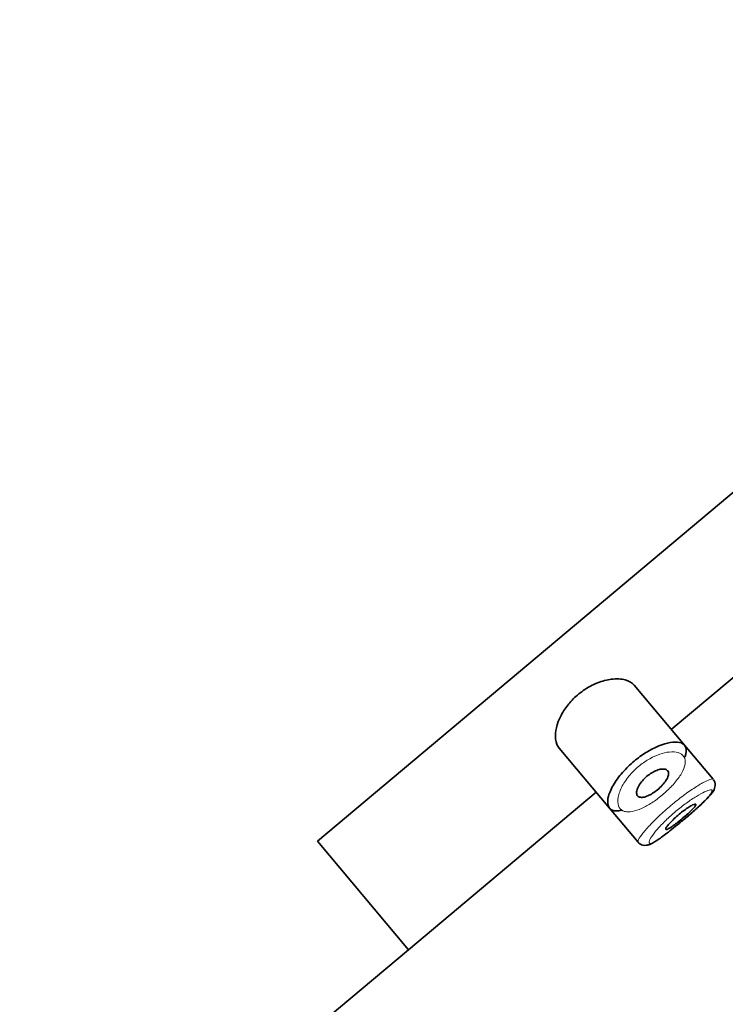
# Model space of a CAD drawing. Units: millimetres. Extents: x 0 to 1453, y 0 to 2729.
# Drawn here: x 1255 to 1273, y 1916 to 1941 of the extents above; entities that cross this region are included whole.
import ezdxf
from ezdxf import colors
from ezdxf.entities.mleader import LeaderData, LeaderLine
from ezdxf.math import Vec2, Vec3

# ---------------------------------------------------------------- set-up
doc = ezdxf.new("R2010")
doc.units = ezdxf.units.MM
doc.layers.add('DV4_Défaut', color=7, linetype='Continuous')
doc.layers.add('Défaut', color=7, linetype='Continuous')

# ---------------------------------------------------------------- blocks, each defined once
blk = doc.blocks.new('_DOT')
at = {"color": 0}
blk.add_line((0, 0), (-1, 0), dxfattribs=at)
at = {"color": 0, "const_width": 0.333}
blk.add_lwpolyline([(-0.1665, 0, 1), (0.1665, 0, 1)], format="xyb", close=True, dxfattribs=at)
blk = doc.blocks.new('SE3')
at = {"layer": 'DV4_Défaut', "color": 7, "linetype": 'Continuous', "lineweight": 35}
for p, q in [((1315.948, 1964.447), (1263.091, 1920.094)), ((1263.091, 1920.094), (1315.948, 1964.447)), ((1272.12, 1922.946), (1274.801, 1925.196)), ((1272.46, 1922.541), (1271.177, 1924.07)), ((1269.259, 1922.466), (1270.544, 1920.935)), ((1273.189, 1921.672), (1272.46, 1922.541)), ((1273.189, 1921.671), (1273.189, 1921.672)), ((1273.236, 1921.515), (1273.236, 1921.517)), ((1265.417, 1917.322), (1270.205, 1921.339)), ((1270.544, 1920.935), (1271.274, 1920.065)), ((1263.091, 1920.094), (1265.417, 1917.322)), ((1265.417, 1917.322), (1263.091, 1920.094)), ((1271.274, 1920.065), (1271.274, 1920.065)), ((1186.916, 1851.452), (1265.417, 1917.322))]:
    blk.add_line(p, q, dxfattribs=at)
blk.add_arc((1273.097, 1921.553), 0.143, 345.3645, 48.1058, dxfattribs=at)
for points, knots in [([(1271.177, 1924.07), (1271.123, 1924.134), (1271.044, 1924.181), (1270.944, 1924.207), (1270.845, 1924.234), (1270.723, 1924.241), (1270.589, 1924.224), (1270.481, 1924.21), (1270.362, 1924.18), (1270.24, 1924.133), (1270.119, 1924.085), (1269.991, 1924.018), (1269.873, 1923.935), (1269.771, 1923.864), (1269.673, 1923.78), (1269.588, 1923.69), (1269.509, 1923.607), (1269.439, 1923.517), (1269.382, 1923.427), (1269.321, 1923.332), (1269.272, 1923.235), (1269.238, 1923.143), (1269.198, 1923.038), (1269.175, 1922.936), (1269.167, 1922.845), (1269.158, 1922.74), (1269.17, 1922.646), (1269.2, 1922.569), (1269.215, 1922.53), (1269.236, 1922.494), (1269.261, 1922.464)], [0, 0, 0, 0, 0.127584, 0.127584, 0.127584, 0.25539, 0.25539, 0.25539, 0.358237, 0.358237, 0.358237, 0.462075, 0.462075, 0.462075, 0.551089, 0.551089, 0.551089, 0.63371, 0.63371, 0.63371, 0.721747, 0.721747, 0.721747, 0.822805, 0.822805, 0.822805, 0.939517, 0.939517, 0.939517, 1, 1, 1, 1]), ([(1270.858, 1920.881), (1270.805, 1920.869), (1270.756, 1920.863), (1270.714, 1920.864), (1270.678, 1920.865), (1270.646, 1920.871), (1270.619, 1920.882), (1270.561, 1920.904), (1270.523, 1920.948), (1270.506, 1921.01), (1270.49, 1921.071), (1270.494, 1921.152), (1270.519, 1921.244), (1270.545, 1921.337), (1270.594, 1921.446), (1270.664, 1921.559), (1270.729, 1921.665), (1270.815, 1921.779), (1270.914, 1921.888), (1271.002, 1921.984), (1271.104, 1922.079), (1271.209, 1922.165), (1271.306, 1922.243), (1271.409, 1922.315), (1271.509, 1922.375), (1271.61, 1922.436), (1271.711, 1922.486), (1271.805, 1922.525), (1271.907, 1922.566), (1272.003, 1922.595), (1272.088, 1922.61), (1272.182, 1922.627), (1272.264, 1922.627), (1272.328, 1922.613), (1272.398, 1922.598), (1272.449, 1922.565), (1272.477, 1922.516)], [0, 0, 0, 0, 0.055856, 0.055856, 0.055856, 0.103199, 0.103199, 0.103199, 0.202662, 0.202662, 0.202662, 0.302044, 0.302044, 0.302044, 0.40243, 0.40243, 0.40243, 0.496428, 0.496428, 0.496428, 0.579449, 0.579449, 0.579449, 0.655131, 0.655131, 0.655131, 0.730719, 0.730719, 0.730719, 0.812009, 0.812009, 0.812009, 0.902006, 0.902006, 0.902006, 1, 1, 1, 1]), ([(1272.477, 1922.516), (1272.506, 1922.466), (1272.511, 1922.399), (1272.491, 1922.319), (1272.484, 1922.292), (1272.474, 1922.263), (1272.461, 1922.233)], [0, 0, 0, 0, 0.747235, 0.747235, 0.747235, 1, 1, 1, 1]), ([(1272.026, 1921.891), (1272.043, 1921.872), (1272.051, 1921.845), (1272.05, 1921.813), (1272.049, 1921.781), (1272.038, 1921.743), (1272.019, 1921.702), (1272, 1921.663), (1271.973, 1921.62), (1271.939, 1921.577), (1271.908, 1921.537), (1271.87, 1921.497), (1271.829, 1921.458), (1271.791, 1921.422), (1271.749, 1921.387), (1271.706, 1921.356), (1271.665, 1921.326), (1271.622, 1921.299), (1271.581, 1921.278), (1271.539, 1921.255), (1271.499, 1921.238), (1271.462, 1921.227), (1271.423, 1921.215), (1271.387, 1921.209), (1271.357, 1921.209), (1271.325, 1921.21), (1271.298, 1921.218), (1271.278, 1921.232), (1271.256, 1921.247), (1271.242, 1921.27), (1271.237, 1921.299), (1271.231, 1921.329), (1271.234, 1921.366), (1271.247, 1921.407), (1271.259, 1921.447), (1271.28, 1921.492), (1271.31, 1921.539), (1271.337, 1921.581), (1271.372, 1921.626), (1271.412, 1921.667), (1271.448, 1921.705), (1271.489, 1921.742), (1271.532, 1921.775), (1271.572, 1921.805), (1271.614, 1921.833), (1271.655, 1921.855), (1271.697, 1921.878), (1271.739, 1921.897), (1271.777, 1921.909), (1271.819, 1921.923), (1271.857, 1921.931), (1271.891, 1921.933), (1271.928, 1921.936), (1271.96, 1921.931), (1271.985, 1921.921), (1272.002, 1921.914), (1272.016, 1921.904), (1272.026, 1921.891)], [0, 0, 0, 0, 0.059515, 0.059515, 0.059515, 0.119219, 0.119219, 0.119219, 0.175762, 0.175762, 0.175762, 0.227805, 0.227805, 0.227805, 0.27664, 0.27664, 0.27664, 0.324401, 0.324401, 0.324401, 0.373178, 0.373178, 0.373178, 0.424681, 0.424681, 0.424681, 0.479997, 0.479997, 0.479997, 0.539117, 0.539117, 0.539117, 0.600288, 0.600288, 0.600288, 0.659949, 0.659949, 0.659949, 0.714588, 0.714588, 0.714588, 0.763723, 0.763723, 0.763723, 0.8101, 0.8101, 0.8101, 0.857244, 0.857244, 0.857244, 0.907879, 0.907879, 0.907879, 0.963344, 0.963344, 0.963344, 1, 1, 1, 1]), ([(1272.285, 1920.516), (1272.364, 1920.581), (1272.445, 1920.648), (1272.523, 1920.714), (1272.611, 1920.79), (1272.699, 1920.866), (1272.777, 1920.937), (1272.855, 1921.008), (1272.927, 1921.075), (1272.985, 1921.133), (1273.044, 1921.192), (1273.092, 1921.244), (1273.123, 1921.285), (1273.154, 1921.327), (1273.17, 1921.358), (1273.169, 1921.377), (1273.168, 1921.382), (1273.167, 1921.385), (1273.166, 1921.389)], [0, 0, 0, 0, 0.169781, 0.169781, 0.169781, 0.363508, 0.363508, 0.363508, 0.558458, 0.558458, 0.558458, 0.755687, 0.755687, 0.755687, 0.955517, 0.955517, 0.955517, 1, 1, 1, 1]), ([(1272.286, 1920.518), (1272.328, 1920.552), (1272.462, 1920.66), (1272.72, 1920.883), (1272.989, 1921.127), (1273.143, 1921.302), (1273.225, 1921.403), (1273.233, 1921.487), (1273.236, 1921.515)], [0, 0, 0, 0, 0.087084, 0.316047, 0.54554, 0.787358, 0.940598, 1, 1, 1, 1]), ([(1272.745, 1921.035), (1272.75, 1921.029), (1272.747, 1921.017), (1272.737, 1921), (1272.727, 1920.983), (1272.709, 1920.96), (1272.685, 1920.934), (1272.661, 1920.907), (1272.63, 1920.876), (1272.596, 1920.843), (1272.561, 1920.81), (1272.522, 1920.774), (1272.481, 1920.738), (1272.44, 1920.702), (1272.396, 1920.665), (1272.353, 1920.63), (1272.31, 1920.595), (1272.267, 1920.561), (1272.227, 1920.531), (1272.187, 1920.501), (1272.15, 1920.473), (1272.117, 1920.452), (1272.084, 1920.43), (1272.055, 1920.413), (1272.033, 1920.402), (1272.011, 1920.391), (1271.995, 1920.387), (1271.985, 1920.388), (1271.976, 1920.39), (1271.974, 1920.398), (1271.979, 1920.413), (1271.984, 1920.427), (1271.996, 1920.448), (1272.015, 1920.473), (1272.033, 1920.498), (1272.059, 1920.528), (1272.09, 1920.562), (1272.12, 1920.594), (1272.157, 1920.631), (1272.196, 1920.668), (1272.234, 1920.704), (1272.277, 1920.741), (1272.32, 1920.777), (1272.362, 1920.813), (1272.406, 1920.847), (1272.448, 1920.878), (1272.49, 1920.909), (1272.53, 1920.937), (1272.567, 1920.96), (1272.603, 1920.983), (1272.636, 1921.002), (1272.663, 1921.016), (1272.69, 1921.029), (1272.712, 1921.037), (1272.726, 1921.039), (1272.735, 1921.04), (1272.742, 1921.038), (1272.745, 1921.035)], [0, 0, 0, 0, 0.054135, 0.054135, 0.054135, 0.10829, 0.10829, 0.10829, 0.162155, 0.162155, 0.162155, 0.21566, 0.21566, 0.21566, 0.26894, 0.26894, 0.26894, 0.322132, 0.322132, 0.322132, 0.375363, 0.375363, 0.375363, 0.428763, 0.428763, 0.428763, 0.482472, 0.482472, 0.482472, 0.536578, 0.536578, 0.536578, 0.591006, 0.591006, 0.591006, 0.645443, 0.645443, 0.645443, 0.699447, 0.699447, 0.699447, 0.752756, 0.752756, 0.752756, 0.805545, 0.805545, 0.805545, 0.858337, 0.858337, 0.858337, 0.911642, 0.911642, 0.911642, 0.965627, 0.965627, 0.965627, 1, 1, 1, 1]), ([(1271.273, 1920.069), (1271.275, 1920.066), (1271.292, 1920.034), (1271.359, 1919.997), (1271.443, 1919.981), (1271.52, 1919.991), (1271.63, 1920.031), (1271.792, 1920.132), (1272.046, 1920.321), (1272.21, 1920.455), (1272.286, 1920.518)], [0, 0, 0, 0, 0.007946, 0.084526, 0.148157, 0.215445, 0.315064, 0.581988, 0.834048, 1, 1, 1, 1])]:
    blk.add_open_spline(points, degree=3, knots=knots, dxfattribs=at)
at = {"layer": 'DV4_Défaut', "color": 7, "linetype": 'Continuous', "lineweight": 18}
for points, knots in [([(1272.442, 1922.247), (1272.442, 1922.247), (1272.442, 1922.247), (1272.442, 1922.247), (1272.413, 1922.296), (1272.363, 1922.331), (1272.298, 1922.352), (1272.234, 1922.372), (1272.154, 1922.377), (1272.064, 1922.367), (1271.992, 1922.36), (1271.912, 1922.342), (1271.829, 1922.313), (1271.747, 1922.285), (1271.659, 1922.246), (1271.572, 1922.197), (1271.486, 1922.149), (1271.398, 1922.09), (1271.316, 1922.025), (1271.227, 1921.953), (1271.143, 1921.872), (1271.071, 1921.789), (1270.989, 1921.694), (1270.921, 1921.595), (1270.871, 1921.501), (1270.817, 1921.4), (1270.782, 1921.302), (1270.766, 1921.217), (1270.75, 1921.131), (1270.753, 1921.056), (1270.774, 1920.997), (1270.795, 1920.938), (1270.833, 1920.893), (1270.887, 1920.867), (1270.913, 1920.855), (1270.943, 1920.846), (1270.976, 1920.842), (1271.034, 1920.835), (1271.105, 1920.842), (1271.183, 1920.862), (1271.257, 1920.882), (1271.34, 1920.915), (1271.426, 1920.958), (1271.511, 1921.001), (1271.601, 1921.055), (1271.689, 1921.117), (1271.778, 1921.179), (1271.868, 1921.25), (1271.952, 1921.324), (1272.039, 1921.401), (1272.121, 1921.484), (1272.192, 1921.564), (1272.267, 1921.651), (1272.331, 1921.739), (1272.378, 1921.82), (1272.428, 1921.907), (1272.46, 1921.99), (1272.471, 1922.06), (1272.483, 1922.134), (1272.473, 1922.198), (1272.442, 1922.247)], [0, 0, 0, 0, 0.000102, 0.000102, 0.000102, 0.060603, 0.060603, 0.060603, 0.119477, 0.119477, 0.119477, 0.165691, 0.165691, 0.165691, 0.21125, 0.21125, 0.21125, 0.256431, 0.256431, 0.256431, 0.30595, 0.30595, 0.30595, 0.362591, 0.362591, 0.362591, 0.423987, 0.423987, 0.423987, 0.485375, 0.485375, 0.485375, 0.546877, 0.546877, 0.546877, 0.576036, 0.576036, 0.576036, 0.627995, 0.627995, 0.627995, 0.677323, 0.677323, 0.677323, 0.72541, 0.72541, 0.72541, 0.773839, 0.773839, 0.773839, 0.824404, 0.824404, 0.824404, 0.8789, 0.8789, 0.8789, 0.938085, 0.938085, 0.938085, 1, 1, 1, 1]), ([(1271.274, 1920.065), (1271.268, 1920.072), (1271.268, 1920.086), (1271.275, 1920.105), (1271.286, 1920.137), (1271.315, 1920.186), (1271.359, 1920.246), (1271.404, 1920.307), (1271.467, 1920.382), (1271.542, 1920.464), (1271.616, 1920.546), (1271.706, 1920.637), (1271.803, 1920.729), (1271.898, 1920.819), (1272.004, 1920.914), (1272.111, 1921.004), (1272.216, 1921.092), (1272.325, 1921.178), (1272.429, 1921.256), (1272.534, 1921.334), (1272.636, 1921.404), (1272.727, 1921.463), (1272.82, 1921.523), (1272.905, 1921.573), (1272.974, 1921.608), (1273.044, 1921.645), (1273.1, 1921.668), (1273.138, 1921.676), (1273.167, 1921.682), (1273.185, 1921.68), (1273.191, 1921.669)], [0, 0, 0, 0, 0.064847, 0.064847, 0.064847, 0.172709, 0.172709, 0.172709, 0.281091, 0.281091, 0.281091, 0.38896, 0.38896, 0.38896, 0.49501, 0.49501, 0.49501, 0.599282, 0.599282, 0.599282, 0.703318, 0.703318, 0.703318, 0.808795, 0.808795, 0.808795, 0.916182, 0.916182, 0.916182, 1, 1, 1, 1]), ([(1273.166, 1921.389), (1273.159, 1921.399), (1273.142, 1921.403), (1273.116, 1921.4), (1273.082, 1921.395), (1273.033, 1921.378), (1272.971, 1921.349), (1272.912, 1921.322), (1272.839, 1921.283), (1272.76, 1921.235), (1272.682, 1921.187), (1272.595, 1921.129), (1272.506, 1921.065), (1272.418, 1921.001), (1272.325, 1920.928), (1272.237, 1920.854), (1272.147, 1920.779), (1272.059, 1920.699), (1271.98, 1920.622), (1271.899, 1920.543), (1271.825, 1920.465), (1271.765, 1920.395), (1271.703, 1920.324), (1271.653, 1920.259), (1271.617, 1920.205), (1271.581, 1920.152), (1271.559, 1920.109), (1271.552, 1920.08), (1271.545, 1920.05), (1271.552, 1920.034), (1271.574, 1920.033), (1271.588, 1920.032), (1271.607, 1920.037), (1271.631, 1920.047), (1271.669, 1920.062), (1271.721, 1920.092), (1271.783, 1920.133), (1271.844, 1920.174), (1271.918, 1920.227), (1271.997, 1920.287), (1272.076, 1920.348), (1272.164, 1920.417), (1272.253, 1920.489), (1272.263, 1920.498), (1272.274, 1920.507), (1272.285, 1920.516)], [0, 0, 0, 0, 0.058626, 0.058626, 0.058626, 0.13414, 0.13414, 0.13414, 0.206929, 0.206929, 0.206929, 0.278856, 0.278856, 0.278856, 0.350676, 0.350676, 0.350676, 0.423727, 0.423727, 0.423727, 0.498329, 0.498329, 0.498329, 0.573708, 0.573708, 0.573708, 0.649048, 0.649048, 0.649048, 0.72454, 0.72454, 0.72454, 0.770785, 0.770785, 0.770785, 0.844552, 0.844552, 0.844552, 0.917956, 0.917956, 0.917956, 0.991075, 0.991075, 0.991075, 1, 1, 1, 1])]:
    blk.add_open_spline(points, degree=3, knots=knots, dxfattribs=at)

msp = doc.modelspace()

# ---------------------------------------------------------------- block references
at = {"layer": 'Défaut'}
msp.add_blockref('SE3', (0, 0), dxfattribs=at)

# ---------------------------------------------------------------- leaders
at = {"layer": 'Défaut', "color": 7, "linetype": 'Continuous', "lineweight": 18}
ml = msp.add_multileader_mtext('Standard', dxfattribs=at)
ml.set_content('{\\pxsm0.9;\\fSolid Edge ISO|b1||i0||c0|p34;\\W1.;04/05/2023\\P}', color=256)
ml.set_leader_properties()
ml.set_arrow_properties(name='DOT')
ml.build(insert=Vec2(0, 0))
ml.multileader.update_dxf_attribs({"leader_type": 0, "dogleg_length": 0, "arrow_head_size": 12})
ctx = ml.context
ctx.base_point, ctx.char_height, ctx.arrow_head_size, ctx.landing_gap_size = Vec3(1365.955, 2709.88), 12, 12, 4.2
notes = []
notes.append((ctx, [(0, (0, 0, 0), (0, 0), (1, 0), 1, [])]))
ctx.mtext.insert = Vec3(1367.955, 2716)
for ctx, leaders in notes:
    for number, flags, end, landing, length, lines in leaders:
        leader = LeaderData()
        leader.index, (leader.has_last_leader_line, leader.has_dogleg_vector, leader.attachment_direction) = number, flags
        leader.last_leader_point, leader.dogleg_vector, leader.dogleg_length = Vec3(end), Vec3(landing), length
        for number, points, colour, breaks in lines:
            line = LeaderLine()
            line.index, line.vertices, line.color, line.breaks = number, Vec3.list(points), colors.encode_raw_color(colour), breaks
            leader.lines.append(line)
        ctx.leaders.append(leader)

doc.saveas('drawing.dxf')
